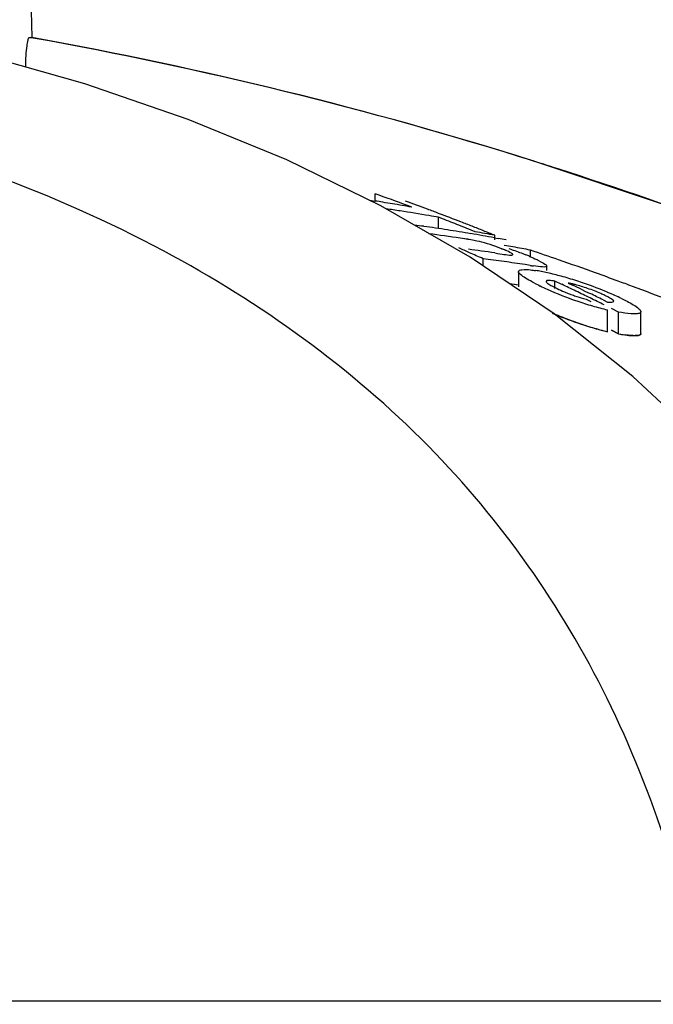
# Model space of a CAD drawing. Units: millimetres. Extents: x 8315 to 12714, y 207 to 6293.
# Drawn here: x 9209 to 9225, y 5341 to 5366 of the extents above; entities that cross this region are included whole.
import ezdxf

# ---------------------------------------------------------------- set-up
doc = ezdxf.new("R2010")
doc.units = ezdxf.units.MM
doc.styles.add('ARIAL', font='arial.ttf')
doc.dimstyles.new('Diseño_PlanosFabricacion', dxfattribs={"dimtxt": 40, "dimasz": 45, "dimexe": 10, "dimexo": 10, "dimgap": 10, "dimtad": 1, "dimtih": 1, "dimtoh": 1, "dimdec": 0, "dimzin": 1, "dimdsep": 46, "dimtxsty": 'ARIAL', "dimcen": 15, "dimadec": 0, "dimazin": 0, "dimtp": 0.05, "dimtm": 0.05, "dimtfac": 1, "dimtdec": 0, "dimtofl": 0, "dimtmove": 0, "dimatfit": 3, "dimfxl": 0, "dimtolj": 1, "dimarcsym": 0})

# ---------------------------------------------------------------- blocks, each defined once
blk = doc.blocks.new('*D9')
at = {"color": 0, "lineweight": -2}
for p, q in [((9163.365, 5385.66), (8799.824, 5385.66)), ((8809.824, 5340.66), (8809.824, 4863.558)), ((8809.824, 4325.61), (8809.824, 4802.712)), ((9259.715, 4280.61), (8799.824, 4280.61))]:
    blk.add_line(p, q, dxfattribs=at)
at = {"color": 0}
for points in [[(8802.324, 5340.66), (8817.324, 5340.66), (8809.824, 5385.66)], [(8802.324, 4325.61), (8817.324, 4325.61), (8809.824, 4280.61)]]:
    blk.add_solid(points, dxfattribs=at)
at = {"layer": 'Defpoints', "color": 0}
for p in [(8809.824, 5385.66), (9173.365, 5385.66), (9269.715, 4280.61)]:
    blk.add_point(p, dxfattribs=at)
at = {"color": 0, "insert": (8809.824, 4833.135), "char_height": 40, "attachment_point": 5, "style": 'ARIAL'}
blk.add_mtext('\\A1;1105 mm', dxfattribs=at)

msp = doc.modelspace()

# ---------------------------------------------------------------- linework, layer by layer
at = {"linetype": 'Continuous'}
for p, q in [((9209.37, 5365.278), (9209.065, 5382.712)), ((9209.303, 5365.278), (9209.37, 5365.278)), ((9209.401, 5365.265), (9209.329, 5365.278)), ((9221.903, 5362.186), (9221.724, 5362.242)), ((9217.855, 5361.237), (9217.855, 5361.417)), ((9217.954, 5361.381), (9217.855, 5361.417)), ((9217.713, 5361.259), (9217.855, 5361.238)), ((9220.203, 5359.854), (9217.996, 5361.121)), ((9219.423, 5360.559), (9219.423, 5360.837)), ((9219.523, 5360.798), (9219.423, 5360.837)), ((9220.025, 5360.601), (9219.924, 5360.641)), ((9220.328, 5360.48), (9220.227, 5360.52)), ((9220.813, 5360.275), (9220.813, 5360.391)), ((9220.069, 5360.304), (9219.958, 5360.32)), ((9220.806, 5360.33), (9220.897, 5360.313)), ((9220.813, 5359.955), (9220.877, 5359.945)), ((9220.877, 5359.945), (9220.996, 5359.927)), ((9221.697, 5359.869), (9221.697, 5360.026)), ((9222.283, 5358.448), (9220.203, 5359.854)), ((9220.523, 5359.638), (9220.523, 5359.813)), ((9220.653, 5359.796), (9220.523, 5359.813)), ((9221.043, 5359.742), (9220.913, 5359.76)), ((9221.692, 5359.645), (9221.562, 5359.666)), ((9222.101, 5359.52), (9222.101, 5359.628)), ((9221.4, 5359.495), (9221.4, 5359.115)), ((9221.4, 5359.16), (9221.302, 5359.174)), ((9222.297, 5359.074), (9222.297, 5359.26)), ((9222.471, 5359.178), (9222.297, 5359.26)), ((9222.628, 5359.21), (9222.736, 5359.159)), ((9222.953, 5359.056), (9223.061, 5359.004)), ((9223.061, 5359.004), (9223.17, 5358.952)), ((9223.073, 5358.809), (9223.19, 5358.751)), ((9223.496, 5358.793), (9223.605, 5358.74)), ((9224.226, 5356.903), (9222.283, 5358.448)), ((9223.601, 5358.009), (9223.601, 5358.546)), ((9223.874, 5358.492), (9223.698, 5358.581)), ((9223.874, 5357.955), (9223.874, 5358.492)), ((9224.426, 5357.962), (9224.426, 5358.5)), ((9223.698, 5358.044), (9223.874, 5357.955)), ((9223.874, 5357.955), (9223.698, 5358.044)), ((9226.028, 5355.212), (9224.226, 5356.903)), ((9195.783, 5341.467), (9226.039, 5341.467))]:
    msp.add_line(p, q, dxfattribs=at)
for points in [[(9210.674, 5364.133), (9208.022, 5364.883), (9206.393, 5365.271)], [(9217.996, 5361.121), (9215.671, 5362.254), (9213.228, 5363.257), (9210.674, 5364.133)], [(9254.732, 5342.936), (9252.574, 5345.007), (9249.451, 5347.706), (9246.201, 5350.198), (9242.85, 5352.484), (9239.411, 5354.574), (9235.888, 5356.482), (9232.301, 5358.21), (9228.667, 5359.764), (9224.989, 5361.152), (9221.903, 5362.186)]]:
    msp.add_lwpolyline(points, dxfattribs=at)
for centre, radius, start, end in [((9191.609, 5266.36), 100.5, 72.52662, 79.8211), ((9191.743, 5266.666), 100.168, 72.58415, 79.84694), ((9192.611, 5269.537), 97.169, 72.15723, 72.4552), ((9197.442, 5303.826), 61.102, 69.58116, 70.38456), ((9211.088, 5317.434), 44.324, 80.9661, 81.2184), ((9211.083, 5317.406), 44.351, 80.6554, 80.9661), ((9211.078, 5317.375), 44.383, 80.3448, 80.6554), ((9211.073, 5317.342), 44.416, 80.0342, 80.3448), ((9197.888, 5303.719), 61.133, 69.64489, 70.18659), ((9211.753, 5317.383), 44.125, 81.2387, 81.6922), ((9211.741, 5317.312), 44.197, 80.3031, 81.2386), ((9197.832, 5303.569), 61.294, 69.37207, 69.645), ((9211.73, 5317.244), 44.266, 79.9915, 80.3032), ((9197.771, 5303.409), 61.464, 68.82204, 69.37194), ((9212.944, 5317.284), 43.758, 81.9689, 82.2732), ((9212.939, 5317.25), 43.791, 81.5828, 81.9689), ((9197.241, 5303.293), 61.671, 68.41908, 68.81933), ((9197.708, 5303.244), 61.641, 68.54523, 68.82216), ((9197.174, 5303.126), 61.851, 68.1173, 68.31869), ((9197.663, 5303.13), 61.764, 68.26698, 68.54523), ((9213.541, 5317.189), 43.606, 81.5375, 82.5653), ((9212.933, 5317.211), 43.831, 81.1971, 81.5828), ((9212.927, 5317.168), 43.874, 80.8118, 81.1971), ((9212.919, 5317.123), 43.92, 80.4268, 80.8118), ((9212.911, 5317.075), 43.969, 80.0418, 80.4268), ((9212.615, 5317.038), 44.121, 79.2921, 79.9326), ((9212.902, 5317.024), 44.02, 79.6571, 80.0418), ((9197.617, 5303.015), 61.887, 67.98742, 68.26698), ((9218.913, 5352.629), 7.762, 80.8598, 81.4354), ((9219.494, 5356.236), 4.107, 78.6727, 80.8775), ((9219.555, 5356.563), 3.775, 74.5329, 78.6012), ((9219.48, 5356.283), 4.065, 70.4979, 74.563), ((9219.653, 5356.78), 3.539, 69.0269, 70.4607), ((9212.891, 5316.964), 44.082, 79.2726, 79.5369), ((9213.837, 5318.039), 42.716, 79.9879, 80.2832), ((9213.826, 5317.976), 42.78, 79.3976, 79.9878), ((9194.761, 5302.497), 62.839, 66.13096, 66.39631), ((9214.386, 5317.041), 43.392, 81.4821, 82.3515), ((9194.696, 5302.349), 63, 65.79835, 66.13093), ((9219.543, 5356.493), 3.846, 67.7461, 69.0205), ((9219.252, 5355.785), 4.611, 66.6821, 67.7357), ((9220.022, 5356.061), 4.152, 66.5352, 67.9119), ((9194.362, 5278.847), 85.653, 70.89995, 71.38905), ((9214.99, 5316.982), 43.186, 82.1176, 82.4657), ((9214.982, 5316.924), 43.245, 81.596, 81.9436), ((9214.976, 5316.883), 43.287, 81.2488, 81.596), ((9222.803, 5366.703), 7.144, 261.0523, 261.7034), ((9220.399, 5356.781), 3.34, 62.8638, 64.2789), ((9194.605, 5279.546), 84.913, 70.24363, 70.90017), ((9221.249, 5355.782), 3.782, 79.0903, 81.2799), ((9220.973, 5354.339), 5.251, 77.4152, 79.1206), ((9220.537, 5352.408), 7.23, 74.5945, 77.3773), ((9220.175, 5351.053), 8.633, 73.3571, 74.6649), ((9194.834, 5280.187), 84.232, 69.84128, 70.2433), ((9214.978, 5316.611), 43.031, 81.4177, 81.7104), ((9224.228, 5363.914), 5.297, 242.6761, 244.3849), ((9225.53, 5366.613), 8.293, 244.3375, 245.6161), ((9195.133, 5301.5), 63.83, 64.29307, 64.64029), ((9220.117, 5350.857), 8.838, 72.0603, 73.3645), ((9222.119, 5356.498), 2.76, 75.6987, 77.599), ((9195.48, 5301.526), 63.753, 64.47394, 64.68931), ((9219.981, 5350.442), 9.274, 70.7756, 72.0477), ((9219.739, 5349.735), 10.022, 67.3111, 70.7976), ((9194.954, 5280.513), 83.885, 69.71518, 69.84109), ((9195.014, 5280.677), 83.711, 69.57899, 69.71518), ((9225.548, 5366.681), 8.363, 245.6989, 251.1359), ((9224.417, 5363.52), 4.903, 247.4317, 249.0267), ((9224.418, 5363.517), 4.9, 249.0078, 250.573), ((9195.045, 5301.315), 64.034, 63.94479, 64.29307), ((9195.357, 5301.27), 64.037, 63.93354, 64.25807), ((9220.521, 5351.611), 7.989, 65.938, 67.2974), ((9221.268, 5353.279), 6.162, 64.2588, 65.9575), ((9195.205, 5281.186), 83.167, 68.9097, 69.57957), ((9225.58, 5366.752), 8.44, 251.0863, 253.8192), ((9194.953, 5301.128), 64.243, 63.59549, 63.94478), ((9225.711, 5367.212), 8.918, 253.8345, 256.3183), ((9225.494, 5365.95), 8.162, 246.4603, 251.1403), ((9225.583, 5366.178), 8.405, 250.9824, 253.7286), ((9225.674, 5366.503), 8.743, 251.1933, 256.2824), ((9225.713, 5366.632), 8.878, 253.7439, 256.2409), ((9224.602, 5362.05), 4.16, 259.9288, 262.0194)]:
    msp.add_arc(centre, radius, start, end, dxfattribs=at)
for points, knots in [([(9209.214, 5364.546), (9209.215, 5364.644), (9209.223, 5364.816), (9209.241, 5365.057), (9209.269, 5365.178), (9209.284, 5365.278), (9209.303, 5365.278)], [0, 0, 0, 0, 0.39471, 0.711897, 0.919841, 1, 1, 1, 1]), ([(9226.039, 5341.467), (9225.543, 5344.041), (9224.368, 5347.82), (9221.72, 5352.291), (9218.327, 5356.35), (9212.48, 5360.547), (9206.957, 5362.5), (9203.966, 5363.239)], [0, 0, 0, 0, 0.238959, 0.354973, 0.471941, 0.719156, 1, 1, 1, 1]), ([(9253.658, 5343.969), (9249.457, 5348.013), (9239.585, 5355.272), (9228.367, 5360.106), (9222.384, 5362.032)], [0, 0, 0, 0, 0.481283, 1, 1, 1, 1]), ([(9220.996, 5359.927), (9221.055, 5359.918), (9221.142, 5359.907), (9221.217, 5359.899), (9221.259, 5359.906), (9221.259, 5359.915)], [0, 0, 0, 0, 0.669846, 0.900401, 1, 1, 1, 1]), ([(9221.248, 5359.932), (9221.241, 5359.939), (9221.187, 5359.974), (9221.127, 5359.998), (9221.078, 5360.02)], [0, 0, 0, 0, 0.161573, 1, 1, 1, 1]), ([(9221.157, 5360.064), (9221.194, 5360.051), (9221.338, 5360.003), (9221.48, 5359.95), (9221.583, 5359.908)], [0, 0, 0, 0, 0.261905, 1, 1, 1, 1]), ([(9221.259, 5359.915), (9221.259, 5359.918), (9221.256, 5359.924), (9221.251, 5359.929), (9221.248, 5359.932)], [0, 0, 0, 0, 0.395645, 1, 1, 1, 1]), ([(9222.098, 5359.629), (9222.098, 5359.618), (9222.053, 5359.602), (9221.952, 5359.613), (9221.847, 5359.622), (9221.772, 5359.633)], [0, 0, 0, 0, 0.098025, 0.320412, 1, 1, 1, 1]), ([(9221.922, 5359.754), (9221.966, 5359.731), (9222.02, 5359.698), (9222.098, 5359.653), (9222.098, 5359.629)], [0, 0, 0, 0, 0.674954, 1, 1, 1, 1]), ([(9221.575, 5359.333), (9221.531, 5359.361), (9221.47, 5359.404), (9221.399, 5359.467), (9221.4, 5359.495)], [0, 0, 0, 0, 0.653573, 1, 1, 1, 1]), ([(9221.4, 5359.495), (9221.401, 5359.527), (9221.544, 5359.557), (9221.626, 5359.544), (9221.697, 5359.537)], [0, 0, 0, 0, 0.307009, 1, 1, 1, 1]), ([(9221.797, 5359.208), (9221.776, 5359.218), (9221.701, 5359.258), (9221.627, 5359.3), (9221.575, 5359.333)], [0, 0, 0, 0, 0.273655, 1, 1, 1, 1]), ([(9222.297, 5359.26), (9222.248, 5359.267), (9222.194, 5359.272), (9222.082, 5359.273), (9222.081, 5359.25)], [0, 0, 0, 0, 0.681212, 1, 1, 1, 1]), ([(9222.081, 5359.25), (9222.081, 5359.245), (9222.086, 5359.234), (9222.095, 5359.226), (9222.1, 5359.221)], [0, 0, 0, 0, 0.38805, 1, 1, 1, 1]), ([(9222.1, 5359.221), (9222.107, 5359.214), (9222.147, 5359.184), (9222.191, 5359.159), (9222.226, 5359.139)], [0, 0, 0, 0, 0.194372, 1, 1, 1, 1]), ([(9222.788, 5358.896), (9222.86, 5358.871), (9222.954, 5358.84), (9223.05, 5358.814), (9223.073, 5358.809)], [0, 0, 0, 0, 0.768161, 1, 1, 1, 1]), ([(9223.531, 5358.906), (9223.501, 5358.921), (9223.363, 5358.984), (9223.221, 5359.04), (9223.11, 5359.078)], [0, 0, 0, 0, 0.224293, 1, 1, 1, 1]), ([(9223.605, 5358.74), (9223.64, 5358.737), (9223.679, 5358.729), (9223.755, 5358.744), (9223.754, 5358.759)], [0, 0, 0, 0, 0.692008, 1, 1, 1, 1]), ([(9223.754, 5358.759), (9223.752, 5358.779), (9223.694, 5358.819), (9223.646, 5358.848), (9223.61, 5358.866)], [0, 0, 0, 0, 0.329279, 1, 1, 1, 1]), ([(9223.944, 5358.829), (9223.991, 5358.806), (9224.14, 5358.731), (9224.291, 5358.652), (9224.376, 5358.574)], [0, 0, 0, 0, 0.311843, 1, 1, 1, 1]), ([(9222.844, 5358.231), (9222.794, 5358.248), (9222.604, 5358.316), (9222.416, 5358.39), (9222.279, 5358.449)], [0, 0, 0, 0, 0.258736, 1, 1, 1, 1]), ([(9224.258, 5358.448), (9224.231, 5358.448), (9224.103, 5358.455), (9223.975, 5358.475), (9223.874, 5358.492)], [0, 0, 0, 0, 0.206562, 1, 1, 1, 1]), ([(9224.426, 5358.5), (9224.426, 5358.491), (9224.409, 5358.462), (9224.343, 5358.451), (9224.291, 5358.448), (9224.258, 5358.448)], [0, 0, 0, 0, 0.142718, 0.471906, 1, 1, 1, 1]), ([(9224.417, 5358.528), (9224.419, 5358.523), (9224.424, 5358.514), (9224.426, 5358.504), (9224.426, 5358.5)], [0, 0, 0, 0, 0.548052, 1, 1, 1, 1]), ([(9223.874, 5357.955), (9223.952, 5357.941), (9224.09, 5357.92), (9224.257, 5357.907), (9224.378, 5357.914), (9224.423, 5357.938), (9224.427, 5357.96), (9224.426, 5357.966)], [0, 0, 0, 0, 0.230039, 0.460077, 0.690116, 0.920154, 1, 1, 1, 1]), ([(9224.258, 5357.91), (9224.241, 5357.911), (9224.163, 5357.914), (9224.085, 5357.922), (9224.024, 5357.931)], [0, 0, 0, 0, 0.217211, 1, 1, 1, 1]), ([(9224.426, 5357.962), (9224.426, 5357.953), (9224.409, 5357.925), (9224.343, 5357.913), (9224.291, 5357.91), (9224.258, 5357.91)], [0, 0, 0, 0, 0.143326, 0.472433, 1, 1, 1, 1])]:
    msp.add_open_spline(points, degree=3, knots=knots, dxfattribs=at)
for points in [[(9221.675, 5359.869), (9221.733, 5359.844), (9221.791, 5359.818), (9221.848, 5359.79)], [(9221.697, 5359.537), (9221.738, 5359.532), (9221.78, 5359.526), (9221.822, 5359.52)], [(9222.226, 5359.139), (9222.267, 5359.116), (9222.31, 5359.095), (9222.353, 5359.074)], [(9222.712, 5359.193), (9222.684, 5359.199), (9222.656, 5359.205), (9222.628, 5359.21)], [(9223.11, 5359.078), (9223.008, 5359.113), (9222.905, 5359.145), (9222.801, 5359.172)], [(9222.353, 5359.074), (9222.413, 5359.046), (9222.474, 5359.019), (9222.536, 5358.993)], [(9223.61, 5358.866), (9223.584, 5358.88), (9223.558, 5358.893), (9223.531, 5358.906)], [(9224.376, 5358.574), (9224.391, 5358.561), (9224.406, 5358.546), (9224.417, 5358.528)]]:
    msp.add_open_spline(points, degree=3, dxfattribs=at)

# ---------------------------------------------------------------- dimensions: what is measured, and where the dimension line sits
at = {"color": 7}
dim = msp.add_linear_dim(base=(8809.824, 5385.66), p1=(9269.715, 4280.61), p2=(9173.365, 5385.66), angle=90, dimstyle='Diseño_PlanosFabricacion', override={"dimpost": ' mm'}, dxfattribs=at)
dim.commit()
dim.dimension.update_dxf_attribs({"geometry": '*D9', "text_midpoint": (8809.824, 4833.135)})

doc.saveas('drawing.dxf')
